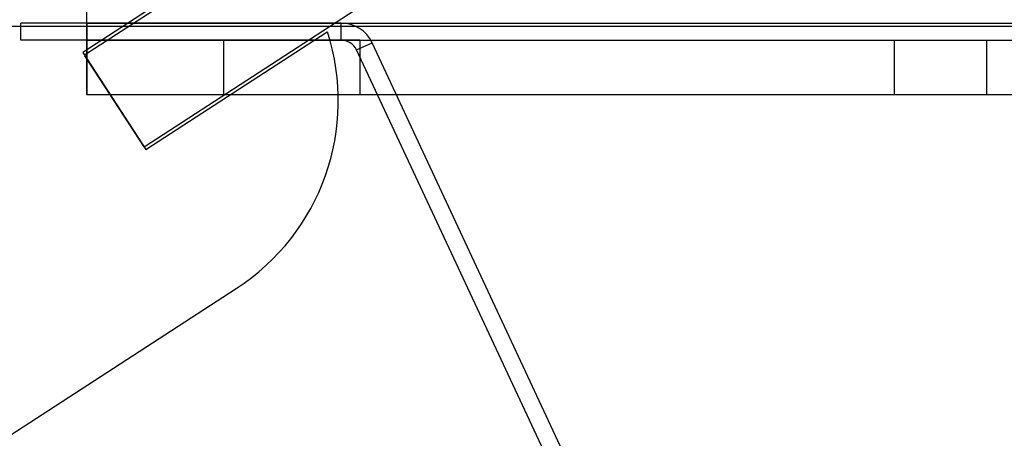
# Model space of a CAD drawing. Units: millimetres. Extents: x -1 to 297, y 0 to 210.
# Drawn here: x 172 to 174, y 112 to 113 of the extents above; entities that cross this region are included whole.
import ezdxf

# ---------------------------------------------------------------- set-up
doc = ezdxf.new("R2010")
doc.units = ezdxf.units.MM

msp = doc.modelspace()

# ---------------------------------------------------------------- linework, layer by layer
at = {"color": 7, "linetype": 'Continuous', "lineweight": 25}
for p, q in [((183.5323, 120.4389), (172.4525, 113.2413)), ((183.5323, 120.4389), (172.4525, 113.2413)), ((172.577, 113.0496), (183.6569, 120.2472)), ((172.577, 113.0496), (183.6569, 120.2472)), ((172.4575, 113.3085), (172.4575, 113.6585)), ((172.8281, 113.4938), (172.4486, 113.2472)), ((210.3147, 113.3014), (167.4575, 113.3014)), ((172.319, 113.2728), (172.319, 113.3085)), ((172.9894, 113.3085), (172.319, 113.3085)), ((172.4575, 113.3085), (184.1718, 113.3085)), ((172.4575, 113.3085), (172.4575, 113.2728)), ((172.4575, 113.1585), (172.4575, 113.3085)), ((172.4575, 113.3085), (172.4575, 113.1585)), ((172.4575, 113.2728), (172.4575, 113.3085)), ((172.9894, 113.2728), (172.9894, 113.3085)), ((172.5809, 113.0436), (172.9604, 113.2901)), ((172.9894, 113.2728), (172.319, 113.2728)), ((172.4575, 113.2728), (184.1718, 113.2728)), ((172.4575, 113.2728), (172.4575, 113.1585)), ((172.7433, 113.2728), (172.7433, 113.1585)), ((173.0286, 113.2728), (172.7436, 113.2728)), ((173.0218, 113.2522), (173.0542, 113.2673)), ((173.029, 113.1585), (173.029, 113.2728)), ((173.6648, 111.9577), (173.0542, 113.2673)), ((174.1461, 113.2728), (174.1461, 113.1585)), ((174.1461, 113.2728), (174.1461, 113.1585)), ((174.1461, 113.2728), (174.3391, 113.2728)), ((174.1461, 113.2728), (174.3391, 113.2728)), ((174.3404, 113.1585), (174.3404, 113.2728)), ((174.3404, 113.1585), (174.3404, 113.2728)), ((172.4486, 113.2472), (172.5809, 113.0436)), ((172.577, 113.0496), (172.4532, 113.2402)), ((172.577, 113.0496), (172.4532, 113.2402)), ((173.6325, 111.9426), (173.0218, 113.2522)), ((184.1718, 113.1585), (172.4575, 113.1585)), ((173.0286, 113.1585), (172.7436, 113.1585)), ((174.3404, 113.1585), (174.1474, 113.1585)), ((174.3404, 113.1585), (174.1474, 113.1585)), ((171.9985, 112.2513), (172.77, 112.7525))]:
    msp.add_line(p, q, dxfattribs=at)
for centre, radius, start, end in [((172.9894, 113.2371), 0.0714, 25, 90), ((172.9894, 113.2371), 0.0714, 25, 90), ((172.9894, 113.2371), 0.0714, 25, 90), ((172.9894, 113.2371), 0.0714, 25, 90), ((172.5148, 113.1454), 0.4686, 303.0084, 17.989), ((172.5148, 113.1454), 0.4686, 303.0084, 17.989), ((172.5148, 113.1454), 0.4686, 303.0084, 17.989), ((172.5148, 113.1454), 0.4686, 303.0084, 17.989), ((172.9894, 113.2371), 0.0357, 25, 90), ((172.9894, 113.2371), 0.0357, 25, 90), ((172.9894, 113.2371), 0.0357, 25, 90), ((172.9894, 113.2371), 0.0357, 25, 90)]:
    msp.add_arc(centre, radius, start, end, dxfattribs=at)

doc.saveas('drawing.dxf')
